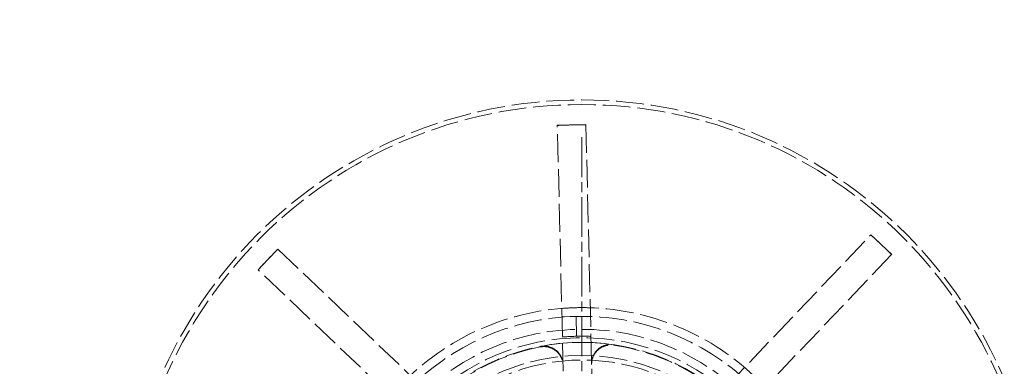
# Model space of a CAD drawing. Units: millimetres. Extents: x 357 to 4807, y 45 to 6265.
# Drawn here: x 904 to 1038, y 2503 to 2550 of the extents above; entities that cross this region are included whole.
import ezdxf

# ---------------------------------------------------------------- set-up
doc = ezdxf.new("R2010")
doc.units = ezdxf.units.MM
doc.header["$LTSCALE"] = 23
for name, pattern in [('CHAIN', [0.3543, 0.2362, -0.0295, 0.0591, -0.0295]), ('DASHDOT2', [12.7, 6.35, -3.175, 0, -3.175]), ('DASHED', [0.2068, 0.1655, -0.0413]), ('LONG_DASH_DOTTED', [0.3001, 0.2362, -0.0295, 0.0049, -0.0295])]:
    doc.linetypes.add(name, pattern=pattern)
for name, color, linetype, lineweight in [('Center Mark(Hillmar_metric)', 7, 'LONG_DASH_DOTTED', 18), ('Centerline(Hillmar_metric)', 7, 'LONG_DASH_DOTTED', 18), ('Dimensions(Hillmar_metric)', 7, 'Continuous', 13), ('Hidden Edges(Hillmar_metric)', 7, 'DASHED', 18), ('Visible Edges(Hillmar_metric)', 7, 'Continuous', 25)]:
    doc.layers.add(name, color=color, linetype=linetype, lineweight=lineweight)
doc.styles.add('Hillmar_metric_Dimensions', font='arial.ttf')
doc.dimstyles.new('DEFAULT-ISO-Method 1b-Hillmar_metric', dxfattribs={"dimscale": 23, "dimtxt": 2, "dimasz": 2.5, "dimexe": 1, "dimexo": 1, "dimgap": 0.25, "dimtad": 1, "dimtih": 1, "dimtoh": 1, "dimrnd": 1e-08, "dimdsep": 46, "dimtxsty": 'Hillmar_metric_Dimensions', "dimcen": 0.09, "dimdle": 8, "dimclrd": 7, "dimclre": 7, "dimclrt": 7, "dimazin": 2, "dimtfac": 0.75, "dimtmove": 0, "dimatfit": 3, "dimfxl": 1, "dimtolj": 1, "dimlwd": 9, "dimlwe": 9, "dimarcsym": 0})

# ---------------------------------------------------------------- blocks, each defined once
blk = doc.blocks.new('*D42')
at = {"layer": 'Defpoints', "color": 0, "linetype": 'Continuous', "transparency": 16777216}
for p in [(1330.28, 3409.9), (766.06, 2993.46), (1330.28, 2396.94)]:
    blk.add_point(p, dxfattribs=at)
at = {"layer": 'Dimensions(Hillmar_metric)', "color": 7, "linetype": 'Continuous', "lineweight": 9, "transparency": 16777216}
for p, q in [((766.06, 3016.46), (766.06, 3432.9)), ((1330.28, 2419.94), (1330.28, 3432.9)), ((823.56, 3409.9), (1272.78, 3409.9))]:
    blk.add_line(p, q, dxfattribs=at)
at = {"layer": 'Dimensions(Hillmar_metric)', "color": 7, "linetype": 'Continuous', "transparency": 16777216}
for points in [[(823.56, 3419.49), (823.56, 3400.32), (766.06, 3409.9)], [(1272.78, 3419.49), (1272.78, 3400.32), (1330.28, 3409.9)]]:
    blk.add_solid(points, dxfattribs=at)
at = {"layer": 'Dimensions(Hillmar_metric)', "color": 7, "linetype": 'Continuous', "lineweight": 13, "transparency": 16777216, "insert": (1048.17, 3439.14), "char_height": 46, "attachment_point": 5, "style": 'Hillmar_metric_Dimensions'}
blk.add_mtext('\\A1;687', dxfattribs=at)
blk = doc.blocks.new('*D45')
at = {"layer": 'Defpoints', "color": 0, "linetype": 'Continuous', "transparency": 16777216}
for p in [(802.2, 3083.65), (1036.31, 2340.26), (1036.31, 2236.89)]:
    blk.add_point(p, dxfattribs=at)
at = {"layer": 'Dimensions(Hillmar_metric)', "color": 7, "linetype": 'Continuous', "lineweight": 9, "transparency": 16777216}
for p, q in [((802.2, 3060.65), (802.2, 2213.89)), ((1036.31, 2317.26), (1036.31, 2213.89)), ((859.7, 2236.89), (978.81, 2236.89))]:
    blk.add_line(p, q, dxfattribs=at)
at = {"layer": 'Dimensions(Hillmar_metric)', "color": 7, "linetype": 'Continuous', "transparency": 16777216}
for points in [[(859.7, 2246.47), (859.7, 2227.3), (802.2, 2236.89)], [(978.81, 2246.47), (978.81, 2227.3), (1036.31, 2236.89)]]:
    blk.add_solid(points, dxfattribs=at)
at = {"layer": 'Dimensions(Hillmar_metric)', "color": 7, "linetype": 'Continuous', "lineweight": 13, "transparency": 16777216, "insert": (919.26, 2266.12), "char_height": 46, "attachment_point": 5, "style": 'Hillmar_metric_Dimensions'}
blk.add_mtext('\\A1;285', dxfattribs=at)
blk = doc.blocks.new('*D46')
at = {"layer": 'Defpoints', "color": 0, "linetype": 'Continuous', "transparency": 16777216}
for p in [(802.2, 3127.19), (644.58, 2383.79), (1036.31, 2383.79)]:
    blk.add_point(p, dxfattribs=at)
at = {"layer": 'Dimensions(Hillmar_metric)', "color": 7, "linetype": 'Continuous', "lineweight": 9, "transparency": 16777216}
for p, q in [((779.2, 3127.19), (621.58, 3127.19)), ((644.58, 3069.69), (644.58, 2784.73)), ((644.58, 2441.29), (644.58, 2726.25)), ((1013.31, 2383.79), (621.58, 2383.79))]:
    blk.add_line(p, q, dxfattribs=at)
at = {"layer": 'Dimensions(Hillmar_metric)', "color": 7, "linetype": 'Continuous', "transparency": 16777216}
for points in [[(634.99, 3069.69), (654.16, 3069.69), (644.58, 3127.19)], [(634.99, 2441.29), (654.16, 2441.29), (644.58, 2383.79)]]:
    blk.add_solid(points, dxfattribs=at)
at = {"layer": 'Dimensions(Hillmar_metric)', "color": 7, "linetype": 'Continuous', "lineweight": 13, "transparency": 16777216, "insert": (644.58, 2755.49), "char_height": 46, "attachment_point": 5, "style": 'Hillmar_metric_Dimensions'}
blk.add_mtext('\\A1;905', dxfattribs=at)

msp = doc.modelspace()

# ---------------------------------------------------------------- linework, layer by layer
at = {"layer": 'Center Mark(Hillmar_metric)', "linetype": 'CHAIN'}
msp.add_line((980.3574, 2534.2804), (980.3574, 2419.2804), dxfattribs=at)
at = {"layer": 'Centerline(Hillmar_metric)', "linetype": 'DASHDOT2', "ltscale": 0.2}
msp.add_arc((1962.059, 3043.5661), 985.7143, 173.3002348, 224.5742783, dxfattribs=at)
at = {"layer": 'Hidden Edges(Hillmar_metric)'}
for p, q in [((976.9852, 2535.9187), (978.9354, 2535.9655)), ((976.9859, 2535.8865), (976.9852, 2535.9187)), ((978.134, 2488.1013), (976.9859, 2535.8865)), ((978.9354, 2535.9655), (980.8857, 2536.0124)), ((980.8857, 2536.0124), (980.8864, 2535.9803)), ((980.8864, 2535.9803), (982.0345, 2488.195)), ((986.7903, 2486.3576), (1019.7678, 2520.9587)), ((1019.7678, 2520.9587), (1019.79, 2520.982)), ((1019.79, 2520.982), (1021.2021, 2519.6361)), ((1021.2021, 2519.6361), (1022.6143, 2518.2902)), ((937.5017, 2517.6251), (938.8476, 2519.0373)), ((938.8476, 2519.0373), (938.8708, 2519.0151)), ((938.8708, 2519.0151), (973.4719, 2486.0376)), ((1022.5921, 2518.2669), (989.6146, 2483.6658)), ((1022.6143, 2518.2902), (1022.5921, 2518.2669)), ((936.1558, 2516.213), (937.5017, 2517.6251)), ((936.179, 2516.1908), (936.1558, 2516.213)), ((970.7801, 2483.2133), (936.179, 2516.1908)), ((977.6128, 2509.7939), (979.5631, 2509.8407)), ((979.5631, 2509.8407), (981.5133, 2509.8876)), ((979.6282, 2507.1308), (979.5631, 2509.8407))]:
    msp.add_line(p, q, dxfattribs=at)
for radius in [62.5929, 61.9701, 31.2964, 31.2964, 30.1489, 29.5175, 27.7495, 27.1072]:
    msp.add_circle((980.3574, 2476.7804), radius, dxfattribs=at)
for radius, start, end in [(34.2605, 91.3763, 136.3763), (33.0699, 91.3763, 136.3763), (34.2605, 46.3763, 91.3763), (33.0699, 46.3763, 91.3763), (30.3592, 91.3763, 95.060533), (30.3592, 87.692067, 91.3763), (29.5175, 81.622573, 101.130026), (29.4498, 56.154852, 81.597747), (29.4498, 101.154852, 126.597747)]:
    msp.add_arc((980.3574, 2476.7804), radius, start, end, dxfattribs=at)
for points, knots in [([(976.9856, 2535.9026), (977.5803, 2535.9267), (978.1755, 2535.9463), (978.8258, 2535.9629), (978.8806, 2535.9642), (978.9354, 2535.9655)], [-0.217554649, -0.217554649, -0.217554649, -0.217554649, 0, 0, 0.020027582, 0.020027582, 0.020027582, 0.020027582]), ([(978.9354, 2535.9655), (978.9902, 2535.9669), (979.0451, 2535.9681), (979.6954, 2535.9829), (980.2908, 2535.9918), (980.8861, 2535.9963)], [-1.76107089, -1.76107089, -1.76107089, -1.76107089, -1.741056992, -1.741056992, -1.523650989, -1.523650989, -1.523650989, -1.523650989]), ([(1019.7789, 2520.9703), (1020.2003, 2520.5818), (1020.619, 2520.19), (1021.0907, 2519.7421), (1021.1465, 2519.6891), (1021.2021, 2519.6361)], [-0.20948726, -0.20948726, -0.20948726, -0.20948726, 0, 0, 0.028088644, 0.028088644, 0.028088644, 0.028088644]), ([(1021.2021, 2519.6361), (1021.2578, 2519.583), (1021.3134, 2519.5299), (1021.7834, 2519.0802), (1022.1949, 2518.6808), (1022.6032, 2518.2785)], [-1.761057092, -1.761057092, -1.761057092, -1.761057092, -1.732987246, -1.732987246, -1.523640221, -1.523640221, -1.523640221, -1.523640221]), ([(937.5017, 2517.6251), (937.5088, 2517.6326), (937.5161, 2517.6402), (937.9639, 2518.1099), (938.4093, 2518.5694), (938.8592, 2519.0262)], [-0.237963766, -0.237963766, -0.237963766, -0.237963766, -0.234160565, -0.234160565, 0, 0, 0, 0]), ([(936.1674, 2516.2019), (936.602, 2516.6732), (937.0396, 2517.1401), (937.4873, 2517.61), (937.4945, 2517.6176), (937.5017, 2517.6251)], [-0.233232851, -0.233232851, -0.233232851, -0.233232851, 0, 0, 0.003788134, 0.003788134, 0.003788134, 0.003788134]), ([(974.6594, 2505.7427), (974.9926, 2505.8082), (975.3355, 2505.8081), (976.0018, 2505.6764), (976.3189, 2505.5461), (976.8853, 2505.1713), (977.1292, 2504.9303), (977.4602, 2504.4431), (977.5701, 2504.2178), (977.7224, 2503.7428), (977.7642, 2503.4956), (977.7701, 2503.2462)], [0, 0, 0, 0, 0.124025169, 0.124025169, 0.248051208, 0.248051208, 0.372081523, 0.372081523, 0.463171935, 0.463171935, 0.554262863, 0.554262863, 0.554262863, 0.554262863]), ([(974.66, 2505.6738), (974.9931, 2505.7395), (975.336, 2505.7395), (976.0023, 2505.6081), (976.3195, 2505.4779), (976.8861, 2505.1034), (977.1301, 2504.8625), (977.4614, 2504.3753), (977.5714, 2504.1498), (977.724, 2503.6745), (977.7658, 2503.4271), (977.7718, 2503.1776)], [0, 0, 0, 0, 0.12402517, 0.12402517, 0.248051205, 0.248051205, 0.372081514, 0.372081514, 0.463241066, 0.463241066, 0.554401134, 0.554401134, 0.554401134, 0.554401134]), ([(981.6706, 2503.34), (981.6625, 2503.6795), (981.7207, 2504.0174), (981.9634, 2504.6518), (982.1456, 2504.9422), (982.611, 2505.437), (982.8897, 2505.6366), (983.426, 2505.8802), (983.6666, 2505.9503), (984.1605, 2506.02), (984.4112, 2506.0192), (984.6579, 2505.9829)], [0, 0, 0, 0, 0.124039022, 0.124039022, 0.248075531, 0.248075531, 0.37210701, 0.37210701, 0.463185424, 0.463185424, 0.554263663, 0.554263663, 0.554263663, 0.554263663]), ([(981.6723, 2503.2713), (981.6641, 2503.6109), (981.7224, 2503.9487), (981.9651, 2504.5831), (982.1472, 2504.8736), (982.6126, 2505.3684), (982.8914, 2505.5679), (983.4278, 2505.8117), (983.6686, 2505.8818), (984.1629, 2505.9514), (984.4138, 2505.9506), (984.6606, 2505.9141)], [0, 0, 0, 0, 0.124039023, 0.124039023, 0.248075533, 0.248075533, 0.372107012, 0.372107012, 0.463254561, 0.463254561, 0.554401934, 0.554401934, 0.554401934, 0.554401934])]:
    msp.add_open_spline(points, degree=3, knots=knots, dxfattribs=at)
for points in [[(979.5345, 2511.0309), (978.8998, 2511.0157), (978.2479, 2510.9823), (977.5856, 2510.9286)], [(981.4861, 2511.0223), (980.8219, 2511.0441), (980.1692, 2511.0462), (979.5345, 2511.0309)]]:
    msp.add_open_spline(points, degree=3, dxfattribs=at)
at = {"layer": 'Visible Edges(Hillmar_metric)'}
for centre, start, end in [((1825.7019, 2993.4589), 172.0024686, 212.2226676), ((2077.8805, 3085.4589), 189, 216.8217651)]:
    msp.add_arc(centre, 1059.6429, start, end, dxfattribs=at)

# ---------------------------------------------------------------- dimensions: what is measured, and where the dimension line sits
at = {"layer": 'Dimensions(Hillmar_metric)', "color": 7, "linetype": 'Continuous', "lineweight": 13}
for base, p1, p2, angle, override, picture, middle in [((1330.2813, 3409.9029), (766.059, 2993.4589), (1330.2813, 2396.9375), 180, {"dimgap": 0.25, "dimtih": 0, "dimtoh": 0, "dimdec": 0, "dimlfac": 1.217391, "dimtol": 0, "dimlim": 0, "dimtp": 0, "dimtm": 0, "dimtdec": 2, "dimtofl": 0, "dimatfit": 1}, '*D42', (1048.1702, 3409.9029)), ((644.5765, 2383.7946), (802.2019, 3127.1875), (1036.309, 2383.7946), 90, {"dimgap": 0.25, "dimdec": 2, "dimlfac": 1.217391, "dimtol": 0, "dimlim": 0, "dimtp": 0, "dimtm": 0, "dimtdec": 2, "dimtofl": 0, "dimatfit": 1}, '*D46', (644.5765, 2755.4911)), ((1036.309, 2236.8871), (802.2019, 3083.6518), (1036.309, 2340.2589), 180, {"dimgap": 0.25, "dimtih": 0, "dimtoh": 0, "dimdec": 2, "dimlfac": 1.217391, "dimtol": 0, "dimlim": 0, "dimtp": 0, "dimtm": 0, "dimtdec": 2, "dimtofl": 0, "dimatfit": 1}, '*D45', (919.2555, 2236.8871))]:
    dim = msp.add_linear_dim(base=base, p1=p1, p2=p2, angle=angle, dimstyle='DEFAULT-ISO-Method 1b-Hillmar_metric', override=override, dxfattribs=at)
    dim.commit()
    dim.dimension.update_dxf_attribs({"geometry": picture, "text_midpoint": middle, "dimtype": 160})

doc.saveas('drawing.dxf')
